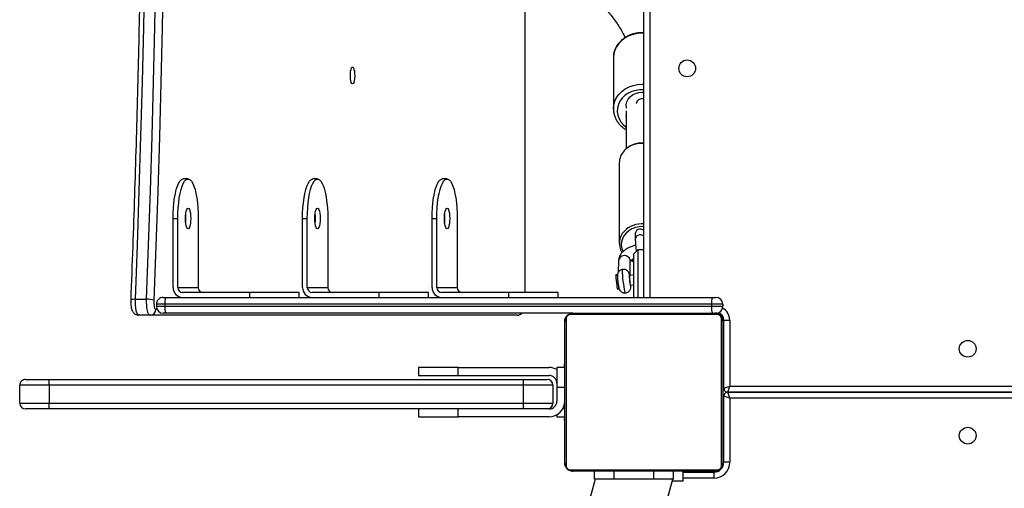
# Model space of a CAD drawing. Units: millimetres. Extents: x -5055 to 376608, y -3372 to 7571.
# Drawn here: x -1296 to -798, y 3086 to 3324 of the extents above; entities that cross this region are included whole.
import ezdxf

# ---------------------------------------------------------------- set-up
doc = ezdxf.new("R2010")
doc.units = ezdxf.units.MM
doc.layers.add('Toestel 2D', color=7, linetype='Continuous', lineweight=20)

# ---------------------------------------------------------------- blocks, each defined once
blk = doc.blocks.new('3430')
at = {"color": 7, "linetype": 'Continuous', "lineweight": 25}
for p, q in [((725.171, 1280.969), (735.392, 1319.114)), ((729.514, 1311.86), (721.237, 1280.969)), ((719.154, 1280.619), (719.154, 1280.919)), ((720.704, 1281.069), (720.704, 1280.569)), ((720.704, 1281.069), (721.264, 1281.069)), ((721.204, 1280.969), (721.204, 1280.569)), ((721.204, 1280.969), (722.204, 1280.969)), ((722.204, 1280.969), (722.204, 1280.569)), ((722.204, 1280.969), (724.204, 1280.969)), ((724.204, 1280.969), (724.204, 1280.569)), ((724.204, 1280.969), (725.204, 1280.969)), ((725.204, 1280.969), (725.204, 1280.569)), ((718.773, 1280.293), (718.773, 1272.845)), ((726.428, 1280.5), (718.98, 1280.5)), ((719.104, 1280.569), (726.304, 1280.569)), ((720.704, 1280.619), (719.154, 1280.619)), ((726.635, 1272.845), (726.635, 1280.293)), ((718.354, 1276.869), (718.354, 1280.119)), ((718.354, 1280.119), (718.654, 1280.119)), ((718.654, 1280.119), (718.654, 1276.769)), ((718.704, 1272.969), (718.704, 1280.169)), ((726.704, 1280.169), (726.704, 1272.969)), ((718.704, 1278.297), (718.68, 1278.297)), ((718.684, 1278.273), (718.704, 1278.273)), ((726.724, 1278.296), (726.704, 1278.296)), ((726.724, 1278.274), (726.704, 1278.274)), ((718.684, 1278.152), (718.704, 1278.152)), ((718.684, 1277.995), (718.704, 1277.995)), ((718.684, 1277.896), (718.684, 1277.995)), ((718.684, 1277.896), (718.704, 1277.896)), ((718.684, 1277.79), (718.684, 1277.896)), ((718.684, 1277.79), (718.704, 1277.79)), ((726.724, 1278.161), (726.704, 1278.161)), ((726.724, 1278.108), (726.704, 1278.108)), ((726.724, 1277.946), (726.704, 1277.946)), ((726.724, 1277.945), (726.704, 1277.945)), ((726.724, 1277.785), (726.704, 1277.785)), ((726.724, 1278.009), (726.724, 1277.946)), ((726.724, 1277.946), (726.724, 1277.945)), ((726.724, 1277.945), (726.724, 1277.917)), ((727.104, 1277.819), (726.724, 1277.819)), ((727.104, 1277.712), (727.104, 1277.819)), ((727.504, 1277.819), (732.104, 1277.819)), ((732.104, 1277.819), (732.104, 1277.419)), ((734.104, 1277.819), (732.104, 1277.819)), ((734.104, 1277.419), (734.104, 1277.819)), ((718.678, 1277.504), (718.704, 1277.504)), ((718.684, 1277.638), (718.704, 1277.638)), ((718.684, 1277.526), (718.704, 1277.526)), ((718.684, 1277.486), (718.704, 1277.486)), ((718.684, 1277.429), (718.704, 1277.429)), ((718.684, 1277.269), (718.704, 1277.269)), ((718.684, 1277.267), (718.684, 1277.269)), ((718.684, 1277.267), (718.704, 1277.267)), ((726.724, 1277.704), (726.704, 1277.704)), ((726.724, 1277.408), (726.704, 1277.408)), ((727.504, 1277.419), (727.604, 1277.419)), ((727.604, 1277.419), (728.804, 1277.419)), ((728.804, 1277.419), (728.804, 1277.119)), ((728.804, 1277.419), (752.804, 1277.419)), ((752.804, 1277.419), (754.004, 1277.419)), ((752.804, 1277.419), (752.804, 1277.119)), ((718.354, 1276.869), (718.454, 1276.569)), ((718.354, 1276.869), (718.654, 1276.769)), ((718.684, 1276.769), (718.654, 1276.769)), ((718.684, 1277.106), (718.704, 1277.106)), ((718.684, 1277.021), (718.704, 1277.021)), ((718.684, 1277.02), (718.704, 1277.02)), ((718.684, 1277.02), (718.704, 1277.02)), ((718.684, 1276.997), (718.704, 1276.997)), ((718.684, 1276.852), (718.704, 1276.852)), ((726.724, 1276.975), (726.704, 1276.975)), ((726.724, 1276.957), (726.704, 1276.957)), ((726.724, 1276.897), (726.704, 1276.897)), ((727.104, 1276.319), (727.104, 1277.019)), ((728.804, 1277.119), (727.304, 1277.119)), ((727.304, 1276.219), (727.304, 1277.119)), ((752.804, 1277.119), (728.804, 1277.119)), ((728.804, 1277.119), (728.804, 1276.219)), ((754.304, 1277.119), (752.804, 1277.119)), ((752.804, 1276.219), (752.804, 1277.119)), ((754.304, 1277.119), (754.304, 1276.219)), ((718.454, 1276.569), (660.943, 1276.569)), ((660.943, 1276.569), (718.454, 1276.569)), ((718.454, 1276.569), (718.354, 1276.269)), ((718.654, 1276.369), (718.354, 1276.269)), ((718.354, 1272.919), (718.354, 1276.269)), ((718.654, 1276.369), (718.654, 1272.919)), ((718.654, 1276.369), (718.704, 1276.369)), ((718.684, 1276.733), (718.704, 1276.733)), ((718.684, 1276.537), (718.704, 1276.537)), ((718.684, 1276.241), (718.704, 1276.241)), ((726.724, 1276.601), (726.704, 1276.601)), ((726.724, 1276.405), (726.704, 1276.405)), ((726.724, 1276.286), (726.704, 1276.286)), ((727.104, 1275.319), (727.104, 1276.319)), ((718.684, 1276.181), (718.704, 1276.181)), ((718.684, 1276.162), (718.704, 1276.162)), ((726.724, 1276.141), (726.704, 1276.141)), ((726.724, 1276.118), (726.704, 1276.118)), ((726.724, 1276.117), (726.704, 1276.117)), ((726.724, 1276.117), (726.704, 1276.117)), ((726.724, 1276.032), (726.704, 1276.032)), ((726.724, 1275.87), (726.704, 1275.87)), ((726.724, 1275.869), (726.704, 1275.869)), ((726.724, 1275.87), (726.724, 1275.869)), ((727.304, 1276.219), (728.804, 1276.219)), ((728.804, 1275.919), (727.604, 1275.919)), ((728.804, 1276.219), (728.804, 1275.919)), ((728.804, 1276.219), (752.804, 1276.219)), ((752.804, 1275.919), (728.804, 1275.919)), ((752.804, 1276.219), (754.304, 1276.219)), ((752.804, 1276.219), (752.804, 1275.919)), ((754.004, 1275.919), (752.804, 1275.919)), ((718.684, 1275.73), (718.704, 1275.73)), ((718.684, 1275.434), (718.704, 1275.434)), ((718.684, 1275.353), (718.704, 1275.353)), ((726.724, 1275.709), (726.704, 1275.709)), ((726.724, 1275.652), (726.704, 1275.652)), ((726.731, 1275.634), (726.704, 1275.634)), ((726.724, 1275.612), (726.704, 1275.612)), ((726.724, 1275.499), (726.704, 1275.499)), ((726.724, 1275.348), (726.704, 1275.348)), ((726.724, 1275.242), (726.704, 1275.242)), ((726.724, 1275.348), (726.724, 1275.242)), ((726.724, 1275.319), (727.104, 1275.319)), ((726.724, 1275.242), (726.724, 1275.143)), ((732.104, 1275.719), (727.504, 1275.719)), ((732.104, 1275.319), (727.504, 1275.319)), ((732.104, 1275.719), (732.104, 1275.319)), ((734.104, 1275.719), (732.104, 1275.719)), ((732.104, 1275.319), (734.104, 1275.319)), ((734.104, 1275.319), (734.104, 1275.719)), ((718.684, 1275.193), (718.684, 1275.221)), ((718.684, 1275.193), (718.704, 1275.193)), ((718.684, 1275.192), (718.684, 1275.193)), ((718.684, 1275.192), (718.704, 1275.192)), ((718.684, 1275.129), (718.684, 1275.192)), ((718.684, 1275.03), (718.704, 1275.03)), ((718.684, 1274.977), (718.704, 1274.977)), ((718.684, 1274.864), (718.704, 1274.864)), ((718.684, 1274.842), (718.704, 1274.842)), ((726.724, 1275.143), (726.704, 1275.143)), ((726.724, 1274.986), (726.704, 1274.986)), ((726.724, 1274.865), (726.704, 1274.865)), ((726.704, 1274.841), (726.728, 1274.841)), ((718.654, 1272.919), (718.354, 1272.919)), ((718.98, 1272.638), (726.428, 1272.638)), ((719.004, 1272.569), (719.054, 1272.569)), ((726.304, 1272.569), (719.104, 1272.569)), ((726.304, 1272.569), (746.905, 1272.569)), ((729.109, 1272.669), (747.701, 1272.669)), ((746.905, 1272.569), (747.035, 1272.569)), ((747.701, 1272.669), (748.28, 1272.669)), ((719.269, 1272.219), (718.704, 1272.219)), ((718.704, 1272.119), (718.704, 1272.219)), ((718.704, 1272.119), (719.269, 1272.119)), ((719.224, 1271.769), (719.054, 1271.769)), ((746.905, 1271.769), (719.224, 1271.769)), ((719.269, 1272.119), (719.269, 1272.219)), ((746.95, 1272.219), (719.269, 1272.219)), ((719.269, 1272.119), (746.95, 1272.119)), ((722.704, 1271.769), (722.704, 1214.878)), ((723.004, 1269.356), (723.004, 1271.769)), ((723.204, 1271.769), (723.204, 1269.556)), ((727.045, 1271.769), (727.045, 1271.519)), ((729.562, 1271.519), (729.562, 1271.769)), ((733.601, 1271.769), (733.601, 1271.519)), ((736.119, 1271.519), (736.119, 1271.769)), ((740.158, 1271.769), (740.158, 1271.519)), ((742.676, 1271.519), (742.676, 1271.769)), ((747.035, 1271.769), (746.905, 1271.769)), ((746.95, 1272.119), (746.95, 1272.219)), ((747.385, 1272.119), (747.385, 1272.219)), ((748.459, 1271.865), (747.88, 1271.865)), ((724.025, 1271.36), (723.967, 1271.286)), ((727.045, 1271.519), (729.562, 1271.519)), ((728.705, 1271.519), (728.705, 1209.419)), ((729.562, 1271.519), (732.943, 1271.519)), ((733.185, 1271.269), (732.149, 1271.269)), ((732.149, 1267.769), (732.149, 1271.269)), ((733.185, 1271.269), (733.185, 1267.769)), ((733.426, 1271.269), (733.426, 1267.769)), ((733.601, 1271.519), (736.119, 1271.519)), ((736.119, 1271.519), (739.5, 1271.519)), ((739.741, 1271.269), (738.706, 1271.269)), ((738.706, 1267.769), (738.706, 1271.269)), ((739.741, 1271.269), (739.741, 1267.769)), ((739.983, 1271.269), (739.983, 1267.769)), ((740.158, 1271.519), (742.676, 1271.519)), ((742.676, 1271.519), (746.057, 1271.519)), ((746.298, 1271.269), (745.263, 1271.269)), ((745.263, 1267.769), (745.263, 1271.269)), ((746.298, 1271.269), (746.298, 1267.769)), ((746.539, 1271.269), (746.539, 1267.769)), ((723.373, 1271.156), (723.204, 1271.136)), ((723.204, 1270.632), (723.432, 1270.659)), ((723.397, 1270.655), (723.39, 1269.92)), ((723.99, 1269.915), (723.995, 1270.497)), ((724.041, 1270.673), (724.114, 1270.615)), ((722.704, 1269.356), (723.004, 1269.356)), ((723.004, 1269.356), (723.204, 1269.556)), ((723.135, 1268.53), (723.135, 1268.819)), ((723.945, 1264.951), (723.945, 1269.03)), ((733.426, 1267.769), (733.185, 1267.769)), ((739.983, 1267.769), (739.741, 1267.769)), ((746.539, 1267.769), (746.298, 1267.769)), ((732.667, 1265.769), (732.908, 1265.769)), ((739.224, 1265.769), (739.465, 1265.769)), ((745.78, 1265.769), (746.022, 1265.769)), ((723.596, 1262.319), (723.596, 1264.236)), ((723.596, 1262.591), (723.596, 1262.56)), ((724.246, 1259.634), (724.246, 1262.215))]:
    blk.add_line(p, q, dxfattribs=at)
at = {"color": 8, "linetype": 'Continuous', "lineweight": 25}
for p, q in [((719.154, 1280.919), (720.704, 1280.919)), ((718.704, 1280.269), (718.677, 1280.269)), ((719.004, 1280.569), (719.004, 1280.596)), ((718.654, 1277.269), (718.704, 1277.269)), ((726.724, 1277.419), (726.811, 1277.419)), ((660.643, 1276.869), (718.354, 1276.869)), ((718.354, 1276.269), (661.244, 1276.269)), ((727.104, 1276.319), (726.724, 1276.319)), ((718.684, 1275.869), (718.654, 1275.869)), ((718.704, 1272.869), (718.657, 1272.869)), ((747.411, 1272.369), (747.351, 1272.369)), ((722.404, 1215.178), (722.404, 1271.769)), ((747.385, 1272.219), (746.95, 1272.219)), ((746.95, 1272.119), (747.385, 1272.119)), ((728.716, 1271.519), (728.716, 1209.419)), ((723.393, 1269.882), (723.39, 1269.92))]:
    blk.add_line(p, q, dxfattribs=at)
at = {"color": 7, "linetype": 'Continuous', "lineweight": 25, "flags": 128}
for points in [[(718.721, 1280.369), (718.71, 1280.327), (718.704, 1280.269)], [(719.004, 1280.569), (718.945, 1280.563), (718.903, 1280.551)], [(747.513, 1271.909), (747.514, 1271.995), (747.51, 1272.08), (747.502, 1272.159), (747.489, 1272.23), (747.473, 1272.289), (747.454, 1272.332), (747.433, 1272.36), (747.411, 1272.369)], [(747.701, 1272.669), (747.739, 1272.653), (747.776, 1272.605), (747.81, 1272.528), (747.838, 1272.426), (747.86, 1272.302), (747.875, 1272.163), (747.881, 1272.015), (747.88, 1271.865)], [(748.459, 1271.865), (748.461, 1272.015), (748.454, 1272.163), (748.44, 1272.302), (748.418, 1272.426), (748.389, 1272.528), (748.356, 1272.605), (748.319, 1272.653), (748.28, 1272.669)], [(747.513, 1208.228), (747.411, 1210.979), (747.318, 1213.735), (747.234, 1216.495), (747.159, 1219.259), (747.094, 1222.027), (747.038, 1224.797), (746.992, 1227.57), (746.954, 1230.346), (746.926, 1233.123), (746.908, 1235.901), (746.898, 1238.679), (746.898, 1241.458), (746.908, 1244.237), (746.926, 1247.015), (746.954, 1249.792), (746.992, 1252.568), (747.038, 1255.341), (747.094, 1258.111), (747.159, 1260.879), (747.234, 1263.643), (747.318, 1266.403), (747.411, 1269.159), (747.513, 1271.909)], [(747.88, 1271.865), (747.778, 1269.118), (747.685, 1266.366), (747.601, 1263.61), (747.526, 1260.85), (747.461, 1258.086), (747.405, 1255.319), (747.359, 1252.55), (747.322, 1249.779), (747.294, 1247.006), (747.275, 1244.231), (747.266, 1241.456), (747.266, 1238.681), (747.275, 1235.906), (747.294, 1233.132), (747.322, 1230.359), (747.359, 1227.588), (747.405, 1224.819), (747.461, 1222.052), (747.526, 1219.288), (747.601, 1216.528), (747.685, 1213.772), (747.778, 1211.02), (747.88, 1208.273)], [(748.459, 1208.273), (748.357, 1211.02), (748.264, 1213.772), (748.18, 1216.528), (748.106, 1219.288), (748.041, 1222.052), (747.985, 1224.819), (747.938, 1227.588), (747.901, 1230.359), (747.873, 1233.132), (747.855, 1235.906), (747.845, 1238.681), (747.845, 1241.456), (747.855, 1244.231), (747.873, 1247.006), (747.901, 1249.779), (747.938, 1252.55), (747.985, 1255.319), (748.041, 1258.086), (748.106, 1260.85), (748.18, 1263.61), (748.264, 1266.366), (748.357, 1269.118), (748.459, 1271.865)], [(724.114, 1270.615), (724.119, 1270.617), (724.123, 1270.647), (724.123, 1270.711), (724.117, 1270.802), (724.107, 1270.912), (724.094, 1271.028), (724.078, 1271.141), (724.062, 1271.239), (724.047, 1271.312), (724.034, 1271.353), (724.025, 1271.36)], [(732.667, 1267.244), (732.632, 1267.262), (732.599, 1267.314), (732.571, 1267.398), (732.549, 1267.506), (732.536, 1267.633), (732.531, 1267.769), (732.536, 1267.905), (732.549, 1268.031), (732.571, 1268.14), (732.599, 1268.224), (732.632, 1268.276), (732.667, 1268.294), (732.702, 1268.276), (732.735, 1268.224), (732.763, 1268.14), (732.785, 1268.031), (732.798, 1267.905), (732.803, 1267.769), (732.798, 1267.633), (732.785, 1267.506), (732.763, 1267.398), (732.735, 1267.314), (732.702, 1267.262), (732.667, 1267.244)], [(739.224, 1267.244), (739.188, 1267.262), (739.156, 1267.314), (739.128, 1267.398), (739.106, 1267.506), (739.092, 1267.633), (739.088, 1267.769), (739.092, 1267.905), (739.106, 1268.031), (739.128, 1268.14), (739.156, 1268.224), (739.188, 1268.276), (739.224, 1268.294), (739.259, 1268.276), (739.292, 1268.224), (739.32, 1268.14), (739.341, 1268.031), (739.355, 1267.905), (739.36, 1267.769), (739.355, 1267.633), (739.341, 1267.506), (739.32, 1267.398), (739.292, 1267.314), (739.259, 1267.262), (739.224, 1267.244)], [(745.78, 1267.244), (745.745, 1267.262), (745.712, 1267.314), (745.684, 1267.398), (745.663, 1267.506), (745.649, 1267.633), (745.644, 1267.769), (745.649, 1267.905), (745.663, 1268.031), (745.684, 1268.14), (745.712, 1268.224), (745.745, 1268.276), (745.78, 1268.294), (745.816, 1268.276), (745.848, 1268.224), (745.876, 1268.14), (745.898, 1268.031), (745.912, 1267.905), (745.916, 1267.769), (745.912, 1267.633), (745.898, 1267.506), (745.876, 1267.398), (745.848, 1267.314), (745.816, 1267.262), (745.78, 1267.244)], [(733.185, 1267.769), (733.18, 1267.497), (733.165, 1267.229), (733.142, 1266.972), (733.109, 1266.73), (733.068, 1266.507), (733.02, 1266.307), (732.965, 1266.135), (732.905, 1265.993), (732.84, 1265.884), (732.772, 1265.811), (732.702, 1265.774), (732.632, 1265.774), (732.562, 1265.811), (732.494, 1265.884), (732.429, 1265.993), (732.368, 1266.135), (732.314, 1266.307), (732.265, 1266.507), (732.225, 1266.73), (732.192, 1266.972), (732.168, 1267.229), (732.154, 1267.497), (732.149, 1267.769)], [(733.426, 1267.769), (733.421, 1267.497), (733.407, 1267.229), (733.383, 1266.972), (733.351, 1266.73), (733.31, 1266.507), (733.262, 1266.307), (733.207, 1266.135), (733.147, 1265.993), (733.082, 1265.884), (733.014, 1265.811), (732.944, 1265.774), (732.908, 1265.769)], [(739.741, 1267.769), (739.736, 1267.497), (739.722, 1267.229), (739.698, 1266.972), (739.666, 1266.73), (739.625, 1266.507), (739.577, 1266.307), (739.522, 1266.135), (739.462, 1265.993), (739.397, 1265.884), (739.329, 1265.811), (739.259, 1265.774), (739.188, 1265.774), (739.118, 1265.811), (739.05, 1265.884), (738.985, 1265.993), (738.925, 1266.135), (738.87, 1266.307), (738.822, 1266.507), (738.781, 1266.73), (738.749, 1266.972), (738.725, 1267.229), (738.711, 1267.497), (738.706, 1267.769)], [(739.983, 1267.769), (739.978, 1267.497), (739.964, 1267.229), (739.94, 1266.972), (739.907, 1266.73), (739.867, 1266.507), (739.818, 1266.307), (739.764, 1266.135), (739.703, 1265.993), (739.638, 1265.884), (739.57, 1265.811), (739.5, 1265.774), (739.465, 1265.769)], [(746.298, 1267.769), (746.293, 1267.497), (746.279, 1267.229), (746.255, 1266.972), (746.223, 1266.73), (746.182, 1266.507), (746.134, 1266.307), (746.079, 1266.135), (746.019, 1265.993), (745.954, 1265.884), (745.886, 1265.811), (745.816, 1265.774), (745.745, 1265.774), (745.675, 1265.811), (745.607, 1265.884), (745.542, 1265.993), (745.482, 1266.135), (745.427, 1266.307), (745.379, 1266.507), (745.338, 1266.73), (745.306, 1266.972), (745.282, 1267.229), (745.268, 1267.497), (745.263, 1267.769)], [(746.539, 1267.769), (746.535, 1267.497), (746.52, 1267.229), (746.497, 1266.972), (746.464, 1266.73), (746.423, 1266.507), (746.375, 1266.307), (746.32, 1266.135), (746.26, 1265.993), (746.195, 1265.884), (746.127, 1265.811), (746.057, 1265.774), (746.022, 1265.769)], [(723.581, 1262.19), (723.589, 1262.148), (723.593, 1262.003), (723.56, 1261.861), (723.494, 1261.727), (723.396, 1261.609), (723.271, 1261.51), (723.125, 1261.437), (722.964, 1261.392), (722.795, 1261.376), (722.704, 1261.381)], [(737.452, 1260.956), (737.485, 1260.937), (737.514, 1260.882), (737.538, 1260.796), (737.555, 1260.686), (737.562, 1260.562), (737.56, 1260.436), (737.548, 1260.318), (737.527, 1260.219), (737.5, 1260.148), (737.469, 1260.11), (737.436, 1260.11), (737.405, 1260.148), (737.378, 1260.219), (737.357, 1260.318), (737.345, 1260.436), (737.343, 1260.562), (737.35, 1260.686), (737.366, 1260.796), (737.39, 1260.882), (737.42, 1260.937), (737.452, 1260.956)], [(724.245, 1259.591), (724.246, 1259.633), (724.246, 1259.634)]]:
    blk.add_lwpolyline(points, dxfattribs=at)
at = {"color": 8, "linetype": 'Continuous', "lineweight": 25, "flags": 128}
for points in [[(723.628, 1271.539), (723.631, 1271.538), (723.644, 1271.513), (723.662, 1271.451), (723.681, 1271.357), (723.702, 1271.236), (723.723, 1271.097), (723.742, 1270.948), (723.758, 1270.798), (723.771, 1270.658), (723.779, 1270.536), (723.782, 1270.44), (723.78, 1270.376), (723.773, 1270.348), (723.771, 1270.347)], [(723.42, 1270.658), (723.428, 1270.629), (723.437, 1270.61), (723.443, 1270.627), (723.443, 1270.678), (723.439, 1270.756), (723.43, 1270.853), (723.418, 1270.957), (723.404, 1271.054), (723.389, 1271.134), (723.377, 1271.187), (723.367, 1271.206), (723.362, 1271.189), (723.361, 1271.155)], [(723.309, 1269.865), (723.219, 1269.904), (723.204, 1269.909)], [(722.704, 1268.185), (722.746, 1268.183), (722.94, 1268.191), (723.128, 1268.229), (723.306, 1268.296), (723.466, 1268.389), (723.603, 1268.507), (723.712, 1268.644), (723.79, 1268.795), (723.835, 1268.957), (723.844, 1269.123), (723.817, 1269.287), (723.756, 1269.443)], [(722.704, 1261.251), (722.901, 1261.252), (723.11, 1261.282), (723.31, 1261.343), (723.495, 1261.431), (723.66, 1261.545), (723.8, 1261.681), (723.912, 1261.836), (723.991, 1262.004), (724.036, 1262.182), (724.045, 1262.363), (724.018, 1262.543), (723.956, 1262.717), (723.861, 1262.879), (723.735, 1263.025), (723.596, 1263.141)], [(724.246, 1262.219), (724.246, 1262.215), (724.228, 1262.02), (724.175, 1261.831), (724.087, 1261.651), (723.968, 1261.485), (723.82, 1261.337), (723.647, 1261.21), (723.453, 1261.108), (723.243, 1261.034), (723.022, 1260.989), (722.795, 1260.973), (722.704, 1260.976)], [(722.704, 1258.395), (722.795, 1258.392), (723.022, 1258.407), (723.243, 1258.453), (723.454, 1258.527), (723.648, 1258.629), (723.821, 1258.755), (723.969, 1258.904), (724.088, 1259.07), (724.175, 1259.25), (724.228, 1259.439), (724.245, 1259.591)]]:
    blk.add_lwpolyline(points, dxfattribs=at)
at = {"color": 7, "linetype": 'Continuous', "lineweight": 25}
for centre in [(706.304, 1278.769), (706.304, 1274.369), (720.504, 1260.169)]:
    blk.add_circle(centre, 0.425, dxfattribs=at)
for centre, radius, start, end in [((719.154, 1280.119), 0.8, 90, 180), ((719.154, 1280.119), 0.5, 90, 180), ((718.858, 1280.165), 0.154, 123.5066, 178.3842), ((719.108, 1280.415), 0.154, 91.6158, 146.4934), ((726.3, 1280.415), 0.154, 33.5066, 88.3842), ((726.55, 1280.165), 0.154, 1.6158, 56.4934), ((727.504, 1277.019), 0.8, 90, 180), ((727.504, 1277.019), 0.4, 90, 180), ((727.604, 1277.119), 0.3, 90, 180), ((754.004, 1277.119), 0.3, 0, 90), ((718.454, 1276.769), 0.2, 270, 0), ((718.454, 1276.369), 0.2, 0, 90), ((727.504, 1276.119), 0.4, 180, 270), ((727.604, 1276.219), 0.3, 180, 270), ((754.004, 1276.219), 0.3, 270, 0), ((727.504, 1276.119), 0.8, 240, 270), ((719.054, 1272.919), 0.4, 180, 250.3841), ((718.858, 1272.973), 0.154, 181.6158, 236.4934), ((719.004, 1272.869), 0.3, 180, 270), ((726.55, 1272.973), 0.154, 303.5066, 358.3842), ((719.054, 1272.219), 0.35, 90, 180), ((719.108, 1272.723), 0.154, 213.5066, 268.3842), ((718.565, 1272.305), 0.71, 353.0407, 21.8324), ((726.3, 1272.723), 0.154, 271.6158, 326.4934), ((746.246, 1272.305), 0.71, 353.0407, 21.8324), ((747.035, 1272.219), 0.35, 0, 90), ((747.706, 1272.374), 0.295, 91.0102, 180.9758), ((719.054, 1272.119), 0.35, 180, 270), ((718.565, 1272.033), 0.71, 338.1676, 6.9593), ((732.934, 1271.277), 0.492, 359.0242, 88.9898), ((739.491, 1271.277), 0.492, 359.0242, 88.9898), ((746.048, 1271.277), 0.492, 359.0242, 88.9898), ((746.246, 1272.033), 0.71, 338.1676, 6.9593), ((747.035, 1272.119), 0.35, 270, 0), ((747.827, 1272.962), 1.098, 253.381, 272.74), ((731.903, 1271.273), 0.246, 359.0242, 88.9898), ((732.939, 1271.273), 0.246, 359.0242, 88.9898), ((738.46, 1271.273), 0.246, 359.0242, 88.9898), ((739.495, 1271.273), 0.246, 359.0242, 88.9898), ((745.017, 1271.273), 0.246, 359.0242, 88.9898), ((746.052, 1271.273), 0.246, 359.0242, 88.9898), ((723.087, 1271.019), 0.317, 1.8842, 25.5205), ((722.215, 1270.752), 1.22, 355.6523, 13.1629), ((723.067, 1269.028), 0.876, 316.3479, 32.1345), ((722.882, 1268.588), 0.273, 229.1342, 277.7283), ((722.908, 1268.544), 0.227, 272.694, 356.3978), ((734.674, 1267.769), 1.902, 172.7247, 187.2753), ((741.231, 1267.769), 1.902, 172.7247, 187.2753), ((747.787, 1267.769), 1.902, 172.7247, 187.2753), ((723.044, 1264.962), 0.902, 316.5854, 359.3615)]:
    blk.add_arc(centre, radius, start, end, dxfattribs=at)
at = {"color": 8, "linetype": 'Continuous', "lineweight": 25}
for centre, radius, start, end in [((719.054, 1272.919), 0.7, 180, 241.045), ((729.11, 1272.382), 0.286, 90.2928, 139.3941), ((748.512, 1272.281), 0.419, 262.8139, 293.9875), ((723.689, 1269.951), 0.304, 193.1791, 353.1062), ((722.908, 1268.833), 0.227, 272.6932, 356.4118), ((722.882, 1268.877), 0.273, 229.146, 277.7279), ((722.809, 1269.281), 1.237, 265.1355, 316.1244), ((722.809, 1265.203), 1.238, 265.1175, 315.9262), ((722.803, 1262.013), 0.298, 250.4862, 345.855)]:
    blk.add_arc(centre, radius, start, end, dxfattribs=at)
at = {"color": 7, "linetype": 'Continuous', "lineweight": 25}
for points, knots in [([(718.704, 1280.169), (718.706, 1280.196), (718.709, 1280.252), (718.736, 1280.333), (718.775, 1280.399), (718.815, 1280.448), (718.863, 1280.49), (718.918, 1280.525), (719.001, 1280.561), (719.062, 1280.565), (719.104, 1280.569)], [0, 0, 0, 0, 0.1431008, 0.2995491, 0.4053792, 0.4896585, 0.5746222, 0.6831315, 0.7804094, 1, 1, 1, 1]), ([(718.98, 1280.5), (718.959, 1280.499), (718.93, 1280.497), (718.885, 1280.478), (718.856, 1280.46), (718.83, 1280.437), (718.809, 1280.411), (718.788, 1280.375), (718.775, 1280.334), (718.774, 1280.307), (718.773, 1280.293)], [0, 0, 0, 0, 0.244996, 0.340931, 0.437639, 0.508581, 0.579548, 0.675598, 0.836538, 1, 1, 1, 1]), ([(726.304, 1280.569), (726.331, 1280.567), (726.387, 1280.564), (726.468, 1280.537), (726.534, 1280.498), (726.583, 1280.458), (726.625, 1280.41), (726.66, 1280.355), (726.696, 1280.271), (726.701, 1280.211), (726.704, 1280.169)], [0, 0, 0, 0, 0.1431008, 0.2995491, 0.4053792, 0.4896585, 0.5746222, 0.6831315, 0.7804094, 1, 1, 1, 1]), ([(726.635, 1280.293), (726.634, 1280.314), (726.632, 1280.343), (726.613, 1280.388), (726.595, 1280.417), (726.572, 1280.443), (726.546, 1280.464), (726.51, 1280.485), (726.469, 1280.498), (726.442, 1280.499), (726.428, 1280.5)], [0, 0, 0, 0, 0.244996, 0.340931, 0.437639, 0.508581, 0.579548, 0.675598, 0.836538, 1, 1, 1, 1]), ([(719.104, 1272.569), (719.077, 1272.57), (719.021, 1272.574), (718.94, 1272.601), (718.874, 1272.64), (718.825, 1272.68), (718.783, 1272.728), (718.748, 1272.783), (718.712, 1272.866), (718.707, 1272.927), (718.704, 1272.969)], [0, 0, 0, 0, 0.143101, 0.299549, 0.405379, 0.489658, 0.574622, 0.683132, 0.780409, 1, 1, 1, 1]), ([(718.773, 1272.845), (718.774, 1272.824), (718.776, 1272.795), (718.795, 1272.75), (718.813, 1272.721), (718.836, 1272.695), (718.862, 1272.674), (718.898, 1272.653), (718.939, 1272.64), (718.966, 1272.639), (718.98, 1272.638)], [0, 0, 0, 0, 0.244996, 0.340931, 0.437639, 0.508581, 0.579548, 0.675598, 0.836538, 1, 1, 1, 1]), ([(726.704, 1272.969), (726.703, 1272.942), (726.699, 1272.886), (726.672, 1272.805), (726.633, 1272.738), (726.593, 1272.69), (726.545, 1272.648), (726.49, 1272.613), (726.407, 1272.577), (726.346, 1272.572), (726.304, 1272.569)], [0, 0, 0, 0, 0.143101, 0.299549, 0.405379, 0.489658, 0.574622, 0.683132, 0.780409, 1, 1, 1, 1]), ([(726.428, 1272.638), (726.449, 1272.639), (726.478, 1272.641), (726.523, 1272.66), (726.552, 1272.678), (726.578, 1272.701), (726.599, 1272.727), (726.62, 1272.763), (726.633, 1272.804), (726.634, 1272.831), (726.635, 1272.845)], [0, 0, 0, 0, 0.244996, 0.340931, 0.437639, 0.508581, 0.579548, 0.675598, 0.836538, 1, 1, 1, 1]), ([(729.109, 1272.669), (729.075, 1272.666), (729.011, 1272.66), (728.929, 1272.62), (728.89, 1272.585), (728.873, 1272.569)], [0, 0, 0, 0, 0.380559, 0.715276, 1, 1, 1, 1]), ([(748.682, 1271.898), (748.683, 1271.921), (748.685, 1271.989), (748.681, 1272.102), (748.666, 1272.232), (748.64, 1272.354), (748.603, 1272.452), (748.552, 1272.535), (748.49, 1272.598), (748.411, 1272.646), (748.337, 1272.667), (748.293, 1272.668), (748.28, 1272.669)], [0, 0, 0, 0, 0.065723, 0.191193, 0.318887, 0.454109, 0.593855, 0.686202, 0.777054, 0.869307, 0.963225, 1, 1, 1, 1]), ([(748.682, 1208.24), (748.665, 1208.691), (748.615, 1209.999), (748.538, 1212.168), (748.454, 1214.748), (748.379, 1217.331), (748.311, 1219.918), (748.252, 1222.507), (748.201, 1225.099), (748.158, 1227.694), (748.123, 1230.29), (748.096, 1232.888), (748.078, 1235.486), (748.067, 1238.086), (748.065, 1240.686), (748.071, 1243.285), (748.085, 1245.884), (748.108, 1248.483), (748.138, 1251.08), (748.177, 1253.675), (748.224, 1256.268), (748.279, 1258.859), (748.342, 1261.448), (748.413, 1264.033), (748.493, 1266.614), (748.581, 1269.237), (748.648, 1270.996), (748.682, 1271.898)], [0, 0, 0, 0, 0.021413, 0.062099, 0.102786, 0.143472, 0.184159, 0.224845, 0.265532, 0.306218, 0.346905, 0.387592, 0.428278, 0.468965, 0.509652, 0.550338, 0.591025, 0.631712, 0.672398, 0.713085, 0.753772, 0.794458, 0.835145, 0.875831, 0.916518, 0.957204, 1, 1, 1, 1]), ([(723.629, 1271.536), (723.621, 1271.536), (723.582, 1271.536), (723.52, 1271.508), (723.455, 1271.461), (723.411, 1271.408), (723.383, 1271.354), (723.367, 1271.303), (723.36, 1271.259), (723.358, 1271.213), (723.357, 1271.179), (723.359, 1271.149), (723.36, 1271.143)], [0, 0, 0, 0, 0.040551, 0.196106, 0.327171, 0.442111, 0.544041, 0.634809, 0.719906, 0.814897, 0.966539, 1, 1, 1, 1]), ([(724.022, 1270.947), (724.02, 1270.969), (724.014, 1271.025), (724.001, 1271.116), (723.985, 1271.208), (723.971, 1271.275), (723.956, 1271.328), (723.932, 1271.385), (723.89, 1271.444), (723.83, 1271.496), (723.753, 1271.531), (723.682, 1271.546), (723.64, 1271.538), (723.628, 1271.536)], [0, 0, 0, 0, 0.073771, 0.190625, 0.309267, 0.435778, 0.517156, 0.594385, 0.675125, 0.765181, 0.858149, 0.959867, 1, 1, 1, 1]), ([(724.041, 1270.681), (724.041, 1270.694), (724.041, 1270.731), (724.036, 1270.804), (724.03, 1270.884), (724.024, 1270.934), (724.022, 1270.947)], [0, 0, 0, 0, 0.184081, 0.521673, 0.87527, 1, 1, 1, 1]), ([(723.417, 1270.667), (723.421, 1270.644), (723.43, 1270.602), (723.446, 1270.549), (723.477, 1270.484), (723.528, 1270.422), (723.596, 1270.375), (723.679, 1270.345), (723.739, 1270.347), (723.769, 1270.348)], [0, 0, 0, 0, 0.165405, 0.294588, 0.427658, 0.563053, 0.701102, 0.847948, 1, 1, 1, 1]), ([(723.77, 1270.35), (723.779, 1270.351), (723.82, 1270.352), (723.882, 1270.38), (723.946, 1270.427), (723.99, 1270.481), (724.017, 1270.535), (724.032, 1270.585), (724.039, 1270.63), (724.04, 1270.659), (724.041, 1270.676), (724.041, 1270.681)], [0, 0, 0, 0, 0.056581, 0.236679, 0.388765, 0.522288, 0.64072, 0.746234, 0.845734, 0.958936, 1, 1, 1, 1]), ([(723.117, 1269.128), (723.122, 1269.129), (723.189, 1269.144), (723.312, 1269.187), (723.482, 1269.259), (723.636, 1269.349), (723.766, 1269.451), (723.868, 1269.563), (723.938, 1269.678), (723.983, 1269.799), (723.988, 1269.883), (723.99, 1269.924)], [0, 0, 0, 0, 0.0091048, 0.1402522, 0.272958, 0.4083861, 0.5476838, 0.6720408, 0.7870006, 0.8944201, 1, 1, 1, 1]), ([(723.358, 1269.898), (723.32, 1269.917), (723.271, 1269.943), (723.217, 1269.958), (723.204, 1269.961)], [0, 0, 0, 0, 0.7607934, 1, 1, 1, 1]), ([(723.392, 1269.937), (723.393, 1269.938), (723.394, 1269.941), (723.383, 1269.921), (723.344, 1269.883), (723.285, 1269.838), (723.23, 1269.809), (723.204, 1269.796)], [0, 0, 0, 0, 0.064694, 0.313512, 0.549251, 0.790527, 1, 1, 1, 1]), ([(723.135, 1268.819), (723.134, 1268.835), (723.134, 1268.88), (723.13, 1268.971), (723.121, 1269.097), (723.108, 1269.238), (723.095, 1269.353), (723.087, 1269.419), (723.085, 1269.437)], [0, 0, 0, 0, 0.108004, 0.308281, 0.518596, 0.723176, 0.925735, 1, 1, 1, 1]), ([(722.704, 1263.956), (722.765, 1263.954), (722.89, 1263.95), (723.077, 1263.978), (723.259, 1264.031), (723.428, 1264.111), (723.576, 1264.21), (723.655, 1264.29), (723.692, 1264.328)], [0, 0, 0, 0, 0.163275, 0.334313, 0.505432, 0.676575, 0.847644, 1, 1, 1, 1]), ([(724.243, 1262.219), (724.242, 1262.27), (724.24, 1262.383), (724.198, 1262.556), (724.126, 1262.732), (724.026, 1262.898), (723.898, 1263.048), (723.755, 1263.176), (723.646, 1263.243), (723.596, 1263.274)], [0, 0, 0, 0, 0.1203932, 0.2695123, 0.4187034, 0.5683049, 0.718539, 0.8694852, 1, 1, 1, 1]), ([(722.704, 1258.368), (722.761, 1258.366), (722.89, 1258.361), (723.09, 1258.385), (723.298, 1258.437), (723.495, 1258.515), (723.677, 1258.618), (723.84, 1258.745), (723.979, 1258.891), (724.092, 1259.053), (724.176, 1259.229), (724.23, 1259.409), (724.24, 1259.53), (724.244, 1259.589)], [0, 0, 0, 0, 0.074536, 0.1682689, 0.2620662, 0.3558918, 0.4496892, 0.5433717, 0.6368236, 0.7299154, 0.8225376, 0.9146419, 1, 1, 1, 1]), ([(725.44, 1256.359), (725.385, 1256.408), (725.227, 1256.55), (724.982, 1256.787), (724.713, 1257.069), (724.468, 1257.349), (724.248, 1257.625), (724.053, 1257.896), (723.885, 1258.16), (723.75, 1258.4), (723.684, 1258.546), (723.654, 1258.611)], [0, 0, 0, 0, 0.064103, 0.185617, 0.306751, 0.427427, 0.547606, 0.667267, 0.786411, 0.905087, 1, 1, 1, 1])]:
    blk.add_open_spline(points, degree=3, knots=knots, dxfattribs=at)
blk = doc.blocks.new('VPL-16-3430-GM')
at = {"layer": 'Toestel 2D', "xscale": 10, "yscale": 10, "zscale": 10, "rotation": 180}
blk.add_blockref('3430', (6246.61, 15900.64), dxfattribs=at)

msp = doc.modelspace()

# ---------------------------------------------------------------- block references
msp.add_blockref('VPL-16-3430-GM', (0, 0))

doc.saveas('drawing.dxf')
